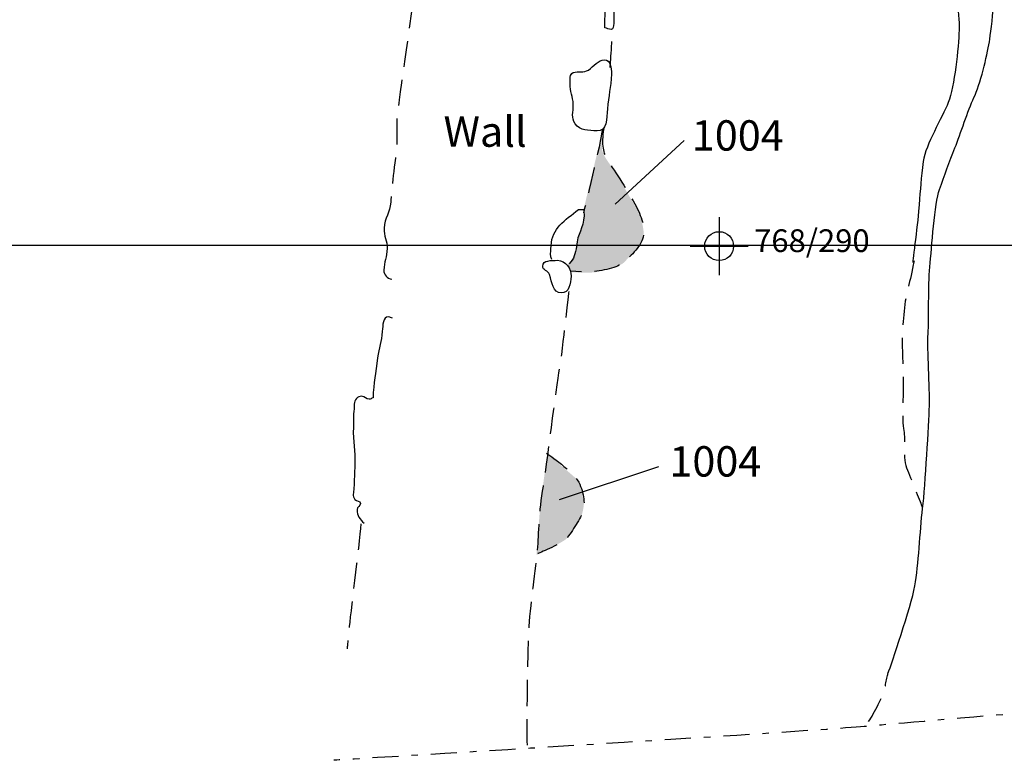
# Model space of a CAD drawing. Extents: x -676 to 898, y -847 to 1150.
# Drawn here: x 7 to 61, y 548 to 588 of the extents above; entities that cross this region are included whole.
import ezdxf

# ---------------------------------------------------------------- set-up
doc = ezdxf.new("R2010")
doc.units = 0
doc.header["$MEASUREMENT"] = 0
doc.linetypes.add('AI9-LType1', pattern=[3.175001, 1.411111, -0.705556, 0.352778, -0.705556])
doc.linetypes.add('AI9-LType2', pattern=[2.116667, 1.411111, -0.705556])
doc.layers.add('LAYER_1', color=160, linetype='Continuous')
doc.styles.add('STD', font='txt')

# ---------------------------------------------------------------- blocks, each defined once
blk = doc.blocks.new('AI9-BLK8')
at = {"layer": 'LAYER_1', "color": 7}
for p, q in [((-0.001723, 1.564418), (-0.001723, -1.564418)), ((-1.56614, 0.003101), (1.56614, 0.003101))]:
    blk.add_line(p, q, dxfattribs=at)
blk.add_circle((0, 0.003101), 0.782381, dxfattribs=at)
blk = doc.blocks.new('AI9-BLK7')
at = {"layer": 'LAYER_1', "color": 7}
blk.add_blockref('AI9-BLK8', (0, 0), dxfattribs=at)
blk = doc.blocks.new('AI9-BLK6')
at = {"layer": 'LAYER_1', "color": 7}
blk.add_blockref('AI9-BLK7', (0, 0), dxfattribs=at)
blk = doc.blocks.new('AI9-BLK5')
at = {"layer": 'LAYER_1', "color": 7}
blk.add_blockref('AI9-BLK6', (0, 0), dxfattribs=at)

msp = doc.modelspace()

# ---------------------------------------------------------------- hatches: boundary and pattern name
at = {"layer": 'LAYER_1'}
h = msp.add_hatch(color=253, dxfattribs=at)
edge = h.paths.add_edge_path()
edge.add_spline(control_points=[(39.016, 582.025), (39.016, 582.025), (37.989, 577.761), (37.989, 577.761), (37.989, 577.761), (38.082, 577.461), (38.012, 577.264), (37.942, 577.069), (37.697, 576.391), (37.668, 576.174), (37.636, 575.954), (37.591, 575.626), (37.499, 575.381), (37.413, 575.138), (37.113, 574.845), (37.113, 574.845), (37.113, 574.845), (37.323, 574.447), (37.323, 574.447), (37.323, 574.447), (38.461, 574.364), (38.837, 574.479), (39.21, 574.587), (39.991, 574.778), (40.163, 574.941), (40.335, 575.1), (40.842, 575.68), (40.969, 575.817), (41.097, 575.951), (41.3, 576.473), (41.262, 576.624), (41.231, 576.77), (41.234, 577.324), (40.746, 578.118), (40.262, 578.908), (39.803, 579.801), (39.586, 580.081), (39.373, 580.355), (39.035, 580.814), (39.006, 581.101), (38.974, 581.391), (39.016, 582.025), (39.016, 582.025)], knot_values=[0, 0, 0, 0, 1, 1, 1, 2, 2, 2, 3, 3, 3, 4, 4, 4, 5, 5, 5, 6, 6, 6, 7, 7, 7, 8, 8, 8, 9, 9, 9, 10, 10, 10, 11, 11, 11, 12, 12, 12, 13, 13, 13, 14, 14, 14, 14], degree=3, periodic=0)
h = msp.add_hatch(color=253, dxfattribs=at)
edge = h.paths.add_edge_path()
edge.add_spline(control_points=[(36.039, 564.606), (36.039, 564.606), (35.679, 561.92), (35.647, 561.614), (35.615, 561.305), (35.459, 559.122), (35.459, 559.122), (35.459, 559.122), (36.976, 559.865), (37.101, 560.024), (37.231, 560.184), (37.776, 561.006), (37.865, 561.19), (37.952, 561.369), (38.053, 561.853), (38.018, 562.041), (37.983, 562.226), (37.808, 563.067), (37.607, 563.262), (37.407, 563.456), (36.039, 564.606), (36.039, 564.606)], knot_values=[0, 0, 0, 0, 1, 1, 1, 2, 2, 2, 3, 3, 3, 4, 4, 4, 5, 5, 5, 6, 6, 6, 7, 7, 7, 7], degree=3, periodic=0)

# ---------------------------------------------------------------- linework, layer by layer
at = {"layer": 'LAYER_1', "color": 7}
for p, q in [((43.455, 581.579), (39.726, 578.124)), ((42.072, 563.908), (36.689, 562.115))]:
    msp.add_line(p, q, dxfattribs=at)
at = {"layer": 'LAYER_1', "color": 230}
msp.add_line((-595.826, 575.912), (898.153, 575.906), dxfattribs=at)
at = {"layer": 'LAYER_1', "color": 7, "linetype": 'AI9-LType2'}
for points, knots in [([(32.464, 609.873), (32.18, 608.745), (31.234, 605.249), (31.081, 602.875), (30.931, 600.495), (30.115, 597.971), (30.02, 597.247), (29.927, 596.524), (29.389, 592.952), (29.128, 591.444), (28.869, 589.928), (28.082, 584.23), (27.939, 583.191), (27.802, 582.165), (28.003, 581.917), (27.815, 580.61), (27.633, 579.303), (27.56, 578.198), (27.56, 578.198)], [0, 0, 0, 0, 1, 1, 1, 2, 2, 2, 3, 3, 3, 4, 4, 4, 5, 5, 5, 6, 6, 6, 6]), ([(39.099, 582.216), (38.962, 581.324), (39.051, 580.903), (39.344, 580.447), (39.643, 579.988), (40.494, 578.717), (40.848, 578.016), (41.205, 577.308), (41.393, 576.786), (41.205, 576.241), (41.007, 575.693), (40.37, 575.129), (40.013, 574.867), (39.663, 574.6), (38.617, 574.466), (38.168, 574.447), (38.168, 574.447), (37.285, 574.492), (37.285, 574.492)], [0, 0, 0, 0, 1, 1, 1, 2, 2, 2, 3, 3, 3, 4, 4, 4, 5, 5, 5, 6, 6, 6, 6]), ([(55.908, 575.065), (55.691, 573.835), (55.468, 573.389), (55.363, 572.325), (55.258, 571.26), (55.239, 570.744), (55.3, 569.597), (55.37, 568.456), (55.226, 566.353), (55.347, 565.865), (55.465, 565.377), (55.258, 564.383), (55.545, 563.721), (55.832, 563.055), (56.278, 561.933), (56.341, 561.726)], [0, 0, 0, 0, 1, 1, 1, 2, 2, 2, 3, 3, 3, 4, 4, 4, 5, 5, 5, 5]), ([(34.962, 548.833), (34.927, 549.83), (34.997, 553.867), (35.032, 554.836), (35.064, 555.805), (35.392, 558.275), (35.494, 559.208), (35.596, 560.133), (35.571, 561.241), (35.785, 562.58), (36.007, 563.918), (36.533, 568.22), (36.709, 569.211), (36.881, 570.209), (37.247, 573.65), (37.247, 573.65)], [0, 0, 0, 0, 1, 1, 1, 2, 2, 2, 3, 3, 3, 4, 4, 4, 5, 5, 5, 5]), ([(35.998, 564.645), (36.367, 564.39), (37.55, 563.555), (37.802, 562.956), (38.06, 562.363), (38.108, 561.707), (37.916, 561.334), (37.731, 560.958), (37.218, 560.113), (36.973, 559.916), (36.724, 559.715), (35.53, 559.202), (35.53, 559.202)], [0, 0, 0, 0, 1, 1, 1, 2, 2, 2, 3, 3, 3, 4, 4, 4, 4]), ([(25.951, 560.814), (25.839, 559.61), (25.361, 555.76), (25.3, 555.104), (25.246, 554.454), (25.198, 554.043), (25.198, 554.043)], [0, 0, 0, 0, 1, 1, 1, 2, 2, 2, 2]), ([(53.448, 550.117), (53.738, 550.521), (54.261, 551.611), (54.302, 551.812), (54.344, 552.019), (54.509, 552.778), (54.509, 552.778)], [0, 0, 0, 0, 1, 1, 1, 2, 2, 2, 2])]:
    msp.add_open_spline(points, degree=3, knots=knots, dxfattribs=at)
at = {"layer": 'LAYER_1', "color": 7}
for points, knots in [([(54.506, 552.739), (54.662, 553.179), (55.736, 556.293), (55.95, 557.452), (56.16, 558.622), (56.224, 560.381), (56.37, 561.653), (56.52, 562.924), (56.702, 566.2), (56.737, 567.201), (56.775, 568.201), (56.606, 570.279), (56.667, 571.107), (56.73, 571.929), (56.654, 573.663), (56.762, 574.727), (56.864, 575.798), (57.017, 578.172), (57.285, 578.924), (57.552, 579.673), (57.82, 580.425), (58.123, 581.174), (58.429, 581.923), (58.814, 583.22), (59.152, 583.899), (59.487, 584.58), (59.853, 586.158), (59.984, 586.91), (60.115, 587.665), (60.338, 590.214), (60.503, 590.934), (60.663, 591.652), (60.771, 592.687), (60.672, 593.793), (60.573, 594.905), (60.405, 596.046), (60.29, 596.744), (60.178, 597.439), (60.057, 598.028), (59.831, 598.347), (59.598, 598.669), (59.149, 599.583), (59.149, 599.583), (59.149, 599.583), (58.757, 599.284), (58.579, 598.082), (58.397, 596.878), (57.992, 595.268), (57.903, 594.584), (57.807, 593.895), (57.594, 591.658), (57.839, 590.852), (58.088, 590.049), (58.381, 588.519), (58.346, 587.557), (58.314, 586.591), (58.101, 584.491), (57.763, 583.637), (57.419, 582.79), (56.542, 581.368), (56.405, 580.441), (56.268, 579.514), (56.249, 578.924), (56.188, 578.099), (56.122, 577.27), (55.835, 574.969), (55.835, 574.969)], [0, 0, 0, 0, 1, 1, 1, 2, 2, 2, 3, 3, 3, 4, 4, 4, 5, 5, 5, 6, 6, 6, 7, 7, 7, 8, 8, 8, 9, 9, 9, 10, 10, 10, 11, 11, 11, 12, 12, 12, 13, 13, 13, 14, 14, 14, 15, 15, 15, 16, 16, 16, 17, 17, 17, 18, 18, 18, 19, 19, 19, 20, 20, 20, 21, 21, 21, 22, 22, 22, 22]), ([(39.551, 589.316), (39.551, 589.316), (39.21, 589.36), (39.21, 589.36), (39.255, 588.953), (39.185, 588.736), (39.172, 588.325), (39.162, 588.073), (39.156, 587.933), (39.166, 587.671), (39.296, 587.652), (39.363, 587.595), (39.494, 587.595), (39.631, 587.589), (39.637, 587.773), (39.643, 587.904), (39.656, 588.36), (39.643, 588.615), (39.65, 589.073), (39.65, 589.073), (39.551, 589.316), (39.551, 589.316)], [0, 0, 0, 0, 1, 1, 1, 2, 2, 2, 3, 3, 3, 4, 4, 4, 5, 5, 5, 6, 6, 6, 7, 7, 7, 7]), ([(38.276, 585.39), (37.993, 585.218), (37.738, 585.364), (37.442, 585.25), (37.231, 585.16), (37.292, 584.899), (37.285, 584.666), (37.266, 584.217), (37.432, 583.968), (37.451, 583.519), (37.461, 583.111), (37.311, 582.809), (37.553, 582.477), (37.833, 582.092), (38.257, 582.127), (38.745, 582.092), (39.255, 582.056), (39.271, 582.777), (39.306, 583.287), (39.36, 584.019), (39.484, 584.434), (39.513, 585.176), (39.522, 585.508), (39.475, 585.932), (39.14, 585.944), (38.796, 585.957), (38.557, 585.587), (38.276, 585.39)], [0, 0, 0, 0, 1, 1, 1, 2, 2, 2, 3, 3, 3, 4, 4, 4, 5, 5, 5, 6, 6, 6, 7, 7, 7, 8, 8, 8, 9, 9, 9, 9]), ([(27.56, 578.239), (27.54, 577.678), (27.222, 577.391), (27.199, 576.83), (27.187, 576.391), (27.384, 576.161), (27.369, 575.722), (27.356, 575.263), (27.209, 575.008), (27.19, 574.552), (27.18, 574.294), (27.375, 574.122), (27.623, 574.058)], [0, 0, 0, 0, 1, 1, 1, 2, 2, 2, 3, 3, 3, 4, 4, 4, 4]), ([(36.294, 575.132), (36.294, 575.132), (36.227, 575.275), (36.227, 575.275), (36.202, 575.524), (36.24, 575.626), (36.25, 575.875), (36.285, 576.837), (36.999, 577.242), (37.734, 577.844), (37.734, 577.844), (38.012, 577.838), (38.012, 577.838), (38.015, 577.704), (38.037, 577.63), (38.034, 577.497), (38.009, 576.799), (37.655, 576.541), (37.629, 575.843), (37.54, 575.454), (37.512, 575.167), (37.218, 574.893)], [0, 0, 0, 0, 1, 1, 1, 2, 2, 2, 3, 3, 3, 4, 4, 4, 5, 5, 5, 6, 6, 6, 7, 7, 7, 7]), ([(36.603, 575.087), (36.269, 575.071), (35.81, 575.106), (35.797, 574.772), (35.791, 574.539), (36.09, 574.527), (36.16, 574.313), (36.304, 573.88), (36.342, 573.338), (36.801, 573.319), (37.212, 573.306), (37.317, 573.822), (37.333, 574.23), (37.346, 574.663), (37.037, 575.071), (36.603, 575.087)], [0, 0, 0, 0, 1, 1, 1, 2, 2, 2, 3, 3, 3, 4, 4, 4, 5, 5, 5, 5]), ([(27.652, 571.949), (27.579, 571.974), (27.534, 572.019), (27.448, 572.022), (27.12, 572.035), (27.139, 571.566), (27.107, 571.241), (27.056, 570.674), (26.925, 570.364), (26.849, 569.797), (26.737, 568.956), (26.635, 568.475), (26.604, 567.634), (26.518, 567.615), (26.479, 567.567), (26.393, 567.567), (26.221, 567.576), (26.158, 567.717), (25.985, 567.723), (25.762, 567.729), (25.597, 567.519), (25.59, 567.296), (25.587, 567.226), (25.584, 567.114), (25.581, 567.048), (25.517, 566.646), (25.552, 566.432), (25.539, 566.034), (25.511, 565.25), (25.641, 564.798), (25.616, 564.014), (25.597, 563.523), (25.584, 563.249), (25.571, 562.755), (25.562, 562.513), (25.469, 562.318), (25.619, 562.14), (25.708, 562.035), (25.928, 562.07), (25.922, 561.92), (25.915, 561.777), (25.743, 561.732), (25.737, 561.586), (25.724, 561.26), (25.9, 561.06), (26.122, 560.846)], [0, 0, 0, 0, 1, 1, 1, 2, 2, 2, 3, 3, 3, 4, 4, 4, 5, 5, 5, 6, 6, 6, 7, 7, 7, 8, 8, 8, 9, 9, 9, 10, 10, 10, 11, 11, 11, 12, 12, 12, 13, 13, 13, 14, 14, 14, 15, 15, 15, 15])]:
    msp.add_open_spline(points, degree=3, knots=knots, dxfattribs=at)
at = {"layer": 'LAYER_1', "color": 7, "linetype": 'AI9-LType2'}
for points in [[(39.452, 585.521), (39.465, 585.83), (39.592, 587.589), (39.592, 587.589)], [(39.025, 582.19), (38.971, 581.566), (38.006, 577.662), (38.006, 577.662)]]:
    msp.add_open_spline(points, degree=3, dxfattribs=at)
at = {"layer": 'LAYER_1', "color": 7, "linetype": 'AI9-LType1'}
msp.add_open_spline([(129.342, 554.403), (129.342, 554.403), (106.94, 554.403), (104.374, 554.167), (101.806, 553.931), (56.823, 550.168), (53.388, 549.855), (49.952, 549.54), (24.481, 548.01), (24.481, 548.01)], degree=3, knots=[0, 0, 0, 0, 1, 1, 1, 2, 2, 2, 3, 3, 3, 3], dxfattribs=at)

# ---------------------------------------------------------------- block references
at = {"layer": 'LAYER_1', "color": 7}
msp.add_blockref('AI9-BLK5', (45.349, 575.852), dxfattribs=at)

# ---------------------------------------------------------------- texts
at = {"layer": 'LAYER_1', "color": 7, "attachment_point": 1, "style": 'STD'}
for s, insert, char_height in [('\\W1.00;\\fHelvetica|b0|i0;Wall', (30.424, 582.878), 1.64346), ('\\W1.00;\\fHelvetica|b1|i0;1004', (43.869, 582.671), 1.64346), ('\\W1.00;\\fHelvetica|b0|i0;768/290', (47.244, 576.766), 1.23267), ('\\W1.00;\\fHelvetica|b1|i0;1004', (42.655, 565.02), 1.64346)]:
    msp.add_mtext(s, dxfattribs=dict(at, insert=insert, char_height=char_height))

doc.saveas('drawing.dxf')
